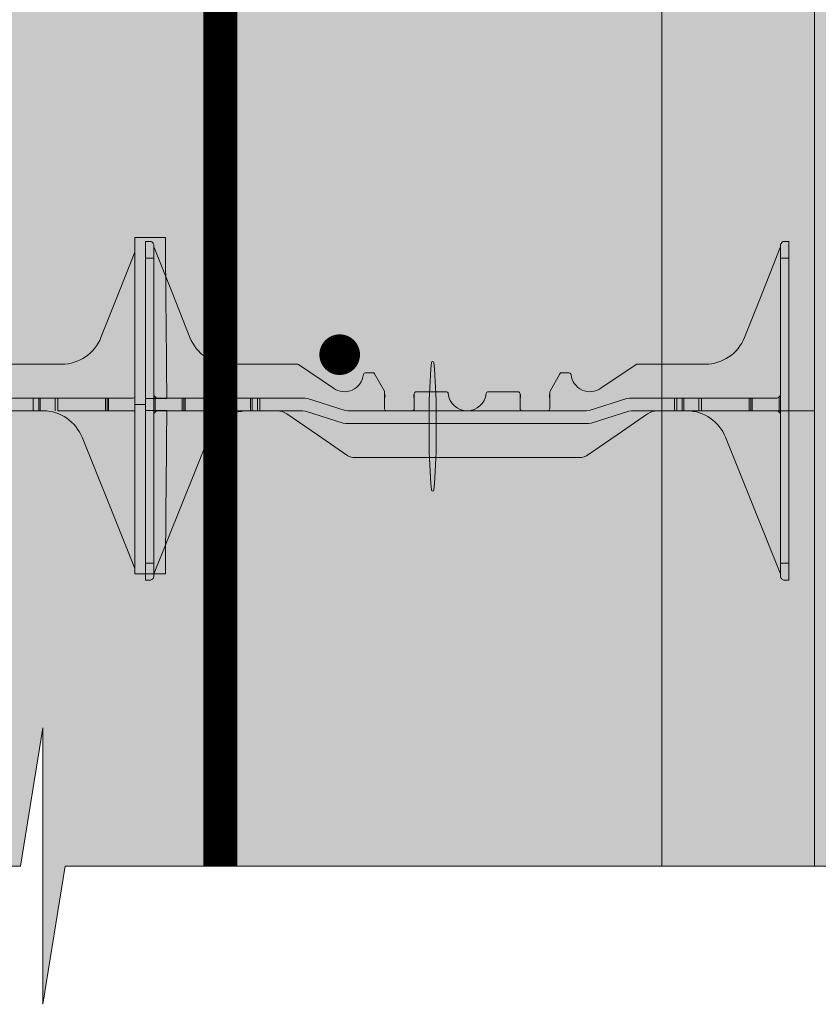
# Model space of a CAD drawing. Extents: x 4 to 103, y 4 to 108.
# Drawn here: x 22 to 33, y 9 to 24 of the extents above; entities that cross this region are included whole.
import ezdxf

# ---------------------------------------------------------------- set-up
doc = ezdxf.new("R2010")
doc.units = 0
doc.header["$MEASUREMENT"] = 0
doc.layers.add('PV-18A1', color=7, linetype='Continuous', lineweight=0)
doc.layers.add('PV-18D2', color=7, linetype='Continuous', lineweight=0)

# ---------------------------------------------------------------- blocks, each defined once
blk = doc.blocks.new('FTB 6 - Side View')
at = {"layer": 'PV-18D2', "extrusion": (0, 1, 0)}
for p, q in [((0, 4.999990000000004), (0, 4.749990500000003)), ((0, 4.999989999999976), (0.06249987500007137, 4.999989999999976)), ((9.499981004318158, 4.999989999999976), (9.437481129318087, 4.999989999999976)), ((9.499981004318158, 4.749990500000003), (9.499981004318158, 4.999990000000004)), ((0.1249997500001427, 4.937490125000018), (0.1249997500001427, 4.749990500000003)), ((0.1294358565820062, 4.909998605170351), (0.3927261043090482, 4.246049972443068)), ((9.107254900009366, 4.246049972442997), (9.370545147736436, 4.909998605170351)), ((9.374981254318186, 4.749990500000003), (9.374981254318186, 4.937490125000018)), ((0, 4.749990500000003), (0, 0.2499995000000084)), ((0, 4.749990500000003), (0.1249997500001427, 4.749990500000003)), ((0.1249997500001427, 4.749990500000003), (0.1249997500001427, 0.2499995000000084)), ((9.374981254318186, 0.2499994999999942), (9.374981254318186, 4.749990500000003)), ((9.499981004318158, 4.749990500000003), (9.374981254318186, 4.749990500000003)), ((9.499981004318158, 0.2499994999999942), (9.499981004318158, 4.749990500000003)), ((0.3927261043089061, 4.246049972443011), (0.6560159714278768, 3.582101339715656)), ((8.843965032890338, 3.582101339715614), (9.107254900009309, 4.246049972443011)), ((1.237000822167204, 3.187493624997245), (2.240510243371659, 3.187493624997245)), ((2.240510243371659, 3.187493624997245), (2.249579841432535, 3.186137054054925)), ((2.249579841432535, 3.186137054054917), (2.257855754222021, 3.182186513176958)), ((2.257855754222021, 3.182186513176966), (2.25785757088147, 3.18218643088727)), ((2.25785757088147, 3.182186430887263), (2.775377316719727, 2.832669188399251)), ((3.217353804782306, 3.034571438721223), (3.22739687683773, 3.054476417896936)), ((3.227396876837702, 3.054476417896943), (3.24820058802328, 3.062493717517803)), ((3.24820058802328, 3.062493717517761), (3.35675328430284, 3.062493717517761)), ((3.35675328430284, 3.062493717517761), (3.372474212575952, 3.05821172551444)), ((3.372474212575924, 3.058211725514418), (3.383850948807009, 3.046548473817715)), ((6.11613005551132, 3.046548473817843), (6.127506791742235, 3.058211725514397)), ((6.127506791742235, 3.058211725514404), (6.143227720015318, 3.062493717517718)), ((6.143227720015318, 3.062493717517718), (6.251780416294935, 3.062493717517718)), ((6.251780416294935, 3.062493717517668), (6.272584127480172, 3.054476417896929)), ((6.272584127480172, 3.054476417896915), (6.282627199535568, 3.034571438721201)), ((6.724603687598432, 2.832669188399215), (7.242123433436689, 3.182186430887249)), ((7.242123433436689, 3.182186430887249), (7.242125250096137, 3.182186513176944)), ((7.242125250096137, 3.182186513176958), (7.250401162885566, 3.186137054054896)), ((7.250401162885566, 3.186137054054917), (7.259470760946499, 3.187493624997245)), ((7.259470760946499, 3.187493624997245), (8.262980182150955, 3.187493624997245)), ((3.383850948807094, 3.046548473817793), (3.52734165840215, 2.788266567985026)), ((5.972639345916264, 2.788266567984913), (6.116130055511348, 3.046548473817793)), ((3.527341658402008, 2.788266567984962), (3.530251655918875, 2.780987726933652)), ((3.53025165591896, 2.780987726933695), (3.531242937486468, 2.773211658288929)), ((3.531242937486354, 2.773211658288915), (3.531242937486354, 2.531244934772779)), ((3.999991999984616, 2.781244437498877), (4.439057547753976, 2.781244437498877)), ((5.060923452209067, 2.78124443749887), (5.499988999978427, 2.78124443749887)), ((5.968738066831889, 2.773211658288886), (5.969729348399369, 2.780987726933674)), ((5.968738066831804, 2.531244934772779), (5.968738066831804, 2.773211658288893)), ((5.969729348399341, 2.780987726933695), (5.97263934591615, 2.788266567984962)), ((0.1433055663366076, 2.481689237208258), (0.1433055663366076, 2.705800387791733)), ((0.5441921793283768, 2.687494624999992), (0.1874996250000152, 2.687494624999992)), ((0.5441921793284905, 2.499994999999998), (0.5441921793284905, 2.687494624999992)), ((0.5644690228339471, 2.687494624999992), (0.5441921793284905, 2.687494624999992)), ((0.5644690228337481, 2.499994999999998), (0.5644690228337481, 2.687494624999992)), ((0.5883872877880378, 2.687494624999992), (0.5644690228337481, 2.687494624999992)), ((1.293021547476428, 2.687494624999253), (0.58838728778818, 2.687494624999253)), ((0.58838728778818, 2.499994999999998), (0.58838728778818, 2.687494624999992)), ((1.330849116420637, 2.687494624999239), (1.293021547476485, 2.687494624999239)), ((1.293021547476428, 2.687494624999239), (1.293021547476428, 2.499994999999942)), ((1.553389576849895, 2.687494624999239), (1.330849116420723, 2.687494624999239)), ((1.330849116420723, 2.499994999999224), (1.330849116420723, 2.687494624999239)), ((1.553389576849838, 2.499994999999224), (1.553389576849838, 2.687494624999239)), ((1.575486146829888, 2.687494624999239), (1.553389576849867, 2.687494624999239)), ((1.57548614682986, 2.499994999999224), (1.57548614682986, 2.687494624999239)), ((1.656292717499639, 2.687494624999239), (1.575486146829888, 2.687494624999239)), ((1.656292717499639, 2.499994999999224), (1.656292717499639, 2.687494624999239)), ((1.687542654999447, 2.687494624999239), (1.656292717499781, 2.687494624999239)), ((2.355727257030992, 2.687494624999253), (1.68754265499939, 2.687494624999253)), ((1.68754265499939, 2.499994999999224), (1.68754265499939, 2.687494624999239)), ((2.393368717181033, 2.681692471249271), (2.35572725703102, 2.687494624999282)), ((2.950370634668559, 2.50579715374996), (2.393368717181005, 2.681692471249185)), ((3.96874206248458, 2.531244934772779), (3.96874206248458, 2.74999449999887)), ((5.531238937478463, 2.749994499998849), (5.531238937478463, 2.531244934772779)), ((7.106612287137153, 2.681692471249185), (6.549610369649599, 2.50579715374996)), ((7.144253747287166, 2.687494624999268), (7.106612287137125, 2.681692471249256)), ((7.812438349318768, 2.687494624999239), (7.144253747287166, 2.687494624999239)), ((7.812438349318739, 2.687494624999239), (7.843688286818661, 2.687494624999239)), ((7.812438349318768, 2.499994999999224), (7.812438349318768, 2.687494624999239)), ((7.843688286818804, 2.687494624999239), (7.924494857488298, 2.687494624999239)), ((7.843688286818804, 2.499994999999224), (7.843688286818804, 2.687494624999239)), ((7.924494857488298, 2.687494624999239), (7.94659142746815, 2.687494624999239)), ((7.924494857488298, 2.499994999999224), (7.924494857488298, 2.687494624999239)), ((7.946591427468405, 2.687494624999239), (8.169131887897436, 2.687494624999239)), ((7.946591427468036, 2.499994999999224), (7.946591427468036, 2.687494624999239)), ((8.169131887896953, 2.687494624999239), (8.20906116191918, 2.687494624999239)), ((8.169131887897436, 2.499994999999224), (8.169131887897436, 2.687494624999239)), ((8.911593716529978, 2.687494624999239), (8.209061161919237, 2.687494624999239)), ((8.209061161919237, 2.499994999999927), (8.209061161919237, 2.687494624999239)), ((8.91159371653012, 2.687494624999992), (8.93551198148441, 2.687494624999992)), ((8.911593716529978, 2.687494624999992), (8.911593716529978, 2.499994999999998)), ((8.93551198148441, 2.499994999999998), (8.93551198148441, 2.687494624999992)), ((8.935511981484325, 2.687494624999992), (8.955788824989952, 2.687494624999992)), ((8.955788824989952, 2.499994999999998), (8.955788824989952, 2.687494624999992)), ((8.955788824989924, 2.687494624999992), (9.312481379318172, 2.687494624999992)), ((9.35667543798155, 2.481689237208258), (9.35667543798155, 2.705800387790958)), ((0.1874996250000152, 2.499994999999998), (0.5441921793283768, 2.499994999999998)), ((0.5441921793284905, 2.499994999999998), (0.5644690228339471, 2.499994999999998)), ((0.5644690228337481, 2.499994999999998), (0.5883872877880378, 2.499994999999998)), ((0.58838728778818, 2.49999499999997), (1.293021547476428, 2.499994999999934)), ((1.293021547476485, 2.499994999999224), (1.330849116420637, 2.499994999999224)), ((1.330849116420723, 2.499994999999224), (1.553389576849895, 2.499994999999224)), ((1.553389576849867, 2.499994999999224), (1.575486146829888, 2.499994999999224)), ((1.575486146829888, 2.499994999999224), (1.656292717499639, 2.499994999999224)), ((1.656292717499781, 2.499994999999224), (1.687542654999447, 2.499994999999224)), ((1.68754265499939, 2.499994999999906), (2.324477312986289, 2.499994999999871)), ((2.018229473990118, 2.488744490735904), (1.94407644732172, 2.499994999999892)), ((2.085708411677274, 2.456005549222922), (2.018229473990147, 2.488744490735918)), ((2.324477312986289, 2.49999500000002), (2.362118660302116, 2.494192846305602)), ((2.362118660302087, 2.494192846305573), (2.91912074389154, 2.318297539206618)), ((2.988012057630101, 2.49999500000002), (2.950370634668587, 2.505797153749995)), ((6.511968946688057, 2.499994999999998), (2.988012057630101, 2.499995000000006)), ((6.549610369649599, 2.50579715374996), (6.511968946688057, 2.499994999999977)), ((6.580860260426618, 2.318297539206618), (7.137862344016071, 2.494192846305573)), ((7.137862344016071, 2.494192846305587), (7.175503691331812, 2.499994999999998)), ((7.175503691331812, 2.499994999999871), (7.812438349318768, 2.499994999999906)), ((7.414272592640884, 2.456005549222901), (7.48175153032804, 2.488744490735897)), ((7.48175153032804, 2.48874449073589), (7.555904556996438, 2.499994999999878)), ((7.843688286818661, 2.499994999999224), (7.812438349318739, 2.499994999999224)), ((7.924494857488298, 2.499994999999224), (7.843688286818804, 2.499994999999224)), ((7.94659142746815, 2.499994999999224), (7.924494857488298, 2.499994999999224)), ((8.169131887897436, 2.499994999999224), (7.946591427468405, 2.499994999999224)), ((8.20906116191918, 2.499994999999224), (8.169131887896953, 2.499994999999224)), ((8.209061161919237, 2.499994999999934), (8.911593716529978, 2.49999499999997)), ((8.93551198148441, 2.499994999999998), (8.91159371653012, 2.499994999999998)), ((8.955788824989952, 2.499994999999998), (8.935511981484325, 2.499994999999998)), ((9.312481379318172, 2.499994999999998), (8.955788824989924, 2.499994999999998)), ((2.537719426664182, 2.145248426031323), (2.085708411677246, 2.456005549222851)), ((6.962261577653692, 2.145248426031308), (7.414272592640856, 2.456005549222965)), ((2.91912074389154, 2.318297539206633), (2.956762120130378, 2.312495375000758)), ((2.95676212013035, 2.312495375000736), (6.543218884187809, 2.312495375000729)), ((6.543218884187809, 2.312495375000729), (6.580860260426618, 2.318297539206611)), ((0.5328282059934395, 1.106842550095529), (0.9360976706270776, 2.108512502456847)), ((2.989730589567444, 1.834490937312566), (2.537719426664211, 2.145248426031351)), ((6.510250414750715, 1.834490937312566), (6.962261577653777, 2.145248426031216)), ((8.967152798324747, 1.106842550095593), (8.563883333691138, 2.108512502456854)), ((3.023469946016633, 1.818121635458596), (2.989730589567444, 1.834490937312552)), ((3.060546471557188, 1.812496375002645), (3.023469946016661, 1.81812163545861)), ((6.439434532760913, 1.812496375002645), (3.060546471557188, 1.812496375002652)), ((6.439434532760913, 1.812496375002645), (6.47651105830127, 1.818121635458574)), ((6.476511058301242, 1.818121635458596), (6.510250414750686, 1.834490937312658)), ((0.1295582841900398, 0.1051727817895625), (0.5328282059934111, 1.106842550095543)), ((9.37042272012809, 0.1051727817895269), (8.967152798324662, 1.106842550095557)), ((0, 0.2499995000000084), (0, -7.105427357601002e-15)), ((0, 0.2499995000000084), (0.1249997500001427, 0.2499995000000084)), ((0.1249997500001427, 0.2499995000000084), (0.1249997500001427, 0.06249987499999321)), ((9.499981004318158, 0.2499994999999942), (9.374981254318186, 0.2499994999999942)), ((9.374981254318186, 0.0624998749999861), (9.374981254318186, 0.2499994999999942)), ((9.499981004318158, -7.105427357601002e-15), (9.499981004318158, 0.2499994999999942)), ((0, 0), (0.06249987500007137, 0)), ((0.1249997500001427, 0.09384981230962097), (0.1295582841901251, 0.1051727817895269)), ((9.374981254318214, 0.09384981230960676), (9.370422720128204, 0.1051727817895767)), ((9.499981004318158, 0), (9.437481129318087, 0))]:
    blk.add_line(p, q, dxfattribs=at)
at = {"layer": 'PV-18D2'}
for centre, radius, start, end in [((0.1879993484097895, 4.933221472110269), 0.06299987399718897, 180, 201.6303908194536), ((9.311981655908369, 4.933221472110269), 0.06299987399718897, 338.3696091806425, 0), ((1.237000833075399, 3.81249237499474), 0.6249987499975004, 201.6309283114714, 269.9999990000084), ((8.262980171242475, 3.81249237499474), 0.6249987499975004, 270.0000010000177, 338.3690716885362), ((2.937494124988689, 3.062493560665466), 0.2812491515864801, 234.8010740889231, 354.3023489598023), ((6.56248687932947, 3.062493560665452), 0.2812491515864801, 185.6976510401933, 305.198925911067), ((3.999991999984616, 2.74999449999887), 0.03124993749999973, 90, 180), ((4.439057547753976, 2.74999449999887), 0.03124993749999999, 5.739170477292248, 90), ((5.060923452209067, 2.749994499998849), 0.03124993749999999, 90, 174.2608295227209), ((5.499988999978427, 2.749994499998849), 0.03124993750000006, 0, 90), ((0.1874996250000436, 2.749994499999993), 0.062499875, 180, 225.0000212641291), ((0.1874996250000436, 2.749994499999993), 0.06249987500000008, 225.0000347093262, 270), ((3.453118093736634, 2.718744559772041), 0.08414302068966316, 338.1986094692746, 21.80139053072613), ((4.046866906226455, 2.718744559772041), 0.08414302068966317, 158.1986094693177, 201.8013905453448), ((4.749990499981436, 2.781244437498877), 0.2812494374988755, 185.7391704772911, 270), ((4.749990499981436, 2.781244437498877), 0.2812494374988755, 270, 354.2608295227078), ((5.453114093736588, 2.718744559772055), 0.08414302068966316, 338.1986094546337, 21.80139053067352), ((6.046862910581524, 2.718744559772041), 0.08414302068966316, 158.1986094692746, 201.8013905307261), ((9.312481379318115, 2.749994499999239), 0.06249987500000002, 270, 314.9999652906648), ((9.312481379318115, 2.749994499999239), 0.062499875, 314.999978735862, 359.9999999999992), ((0.1874996250000436, 2.437495124999991), 0.062499875, 134.9999787358709, 180), ((0.1874996250000436, 2.437495124999991), 0.06249987500000009, 90, 134.9999652906738), ((1.515873054491578, 1.875097345106624), 0.6249977051287884, 91.02521103000247, 158.0704893205448), ((3.562492874986219, 2.531244937499864), 0.03124993749987566, 180.0000050000172, 270), ((3.937492124984885, 2.531244937499864), 0.03124993749987566, 270, 359.9999949999832), ((5.562488874978214, 2.531244937499864), 0.03124993749987566, 180.0000050000172, 270), ((5.937488129331939, 2.531244937499864), 0.03124993749987566, 270, 359.9999949999828), ((7.984107949826409, 1.875097345106603), 0.6249977051287884, 21.92951067944966, 88.9747889699731), ((9.312481379318115, 2.437495124999991), 0.062499875, 45.00003470932595, 90), ((9.312481379318115, 2.437495124999991), 0.06249987500000011, 0, 45.00002126412907)]:
    blk.add_arc(centre, radius, start, end, dxfattribs=at)
for points, knots in [([(0.1249997500001427, 4.937490125000004), (0.1249997500001427, 4.958110220418824), (0.1156508818779116, 4.974053052886767), (0.0915583908686699, 4.995089460841179), (0.07644160410103495, 4.999989999999976), (0.06249987500007137, 4.999989999999976)], [0.4017406506750604, 0.4017406506750604, 0.4017406506750604, 0.4017406506750604, 0.4952647997038802, 0.4952647997038802, 0.5887889487326999, 0.5887889487326999, 0.5887889487326999, 0.5887889487326999]), ([(9.437481129318087, 4.999989999999976), (9.423539400217294, 4.999989999999976), (9.408422613449488, 4.995089460841136), (9.384330122440247, 4.974053052886767), (9.374981254318186, 4.958110220418796), (9.374981254318186, 4.937490125000004)], [0, 0, 0, 0, 0.09352414902881973, 0.09352414902881973, 0.1870482980576395, 0.1870482980576395, 0.1870482980576395, 0.1870482980576395]), ([(0.06249987500007137, 1.4210854715202e-14), (0.07644160410103495, 0), (0.0915583908686699, 0.004900539158839479), (0.1156508818779116, 0.02593694711323735), (0.1249997500001427, 0.04187977958117273), (0.1249997500001427, 0.06249987500000032)], [0, 0, 0, 0, 0.09352414902881986, 0.09352414902881986, 0.1870482980576397, 0.1870482980576397, 0.1870482980576397, 0.1870482980576397]), ([(9.374981254318186, 0.06249987500000032), (9.374981254318186, 0.04187977958115852), (9.384330122440247, 0.02593694711321604), (9.408422613449488, 0.004900539158818162), (9.423539400217294, 0), (9.437481129318087, 0)], [0.4017406506750607, 0.4017406506750607, 0.4017406506750607, 0.4017406506750607, 0.4952647997038805, 0.4952647997038805, 0.5887889487327003, 0.5887889487327003, 0.5887889487327003, 0.5887889487327003])]:
    blk.add_open_spline(points, degree=3, knots=knots, dxfattribs=at)
blk = doc.blocks.new('6F')
at = {"lineweight": 0}
blk.add_blockref('FTB 6 - Side View', (0, -2.499995000000006), dxfattribs=at)
blk = doc.blocks.new('1231231')
at = {"lineweight": 0}
blk.add_hatch(color=140, dxfattribs=at).paths.add_polyline_path([(-0.05263769946009234, 0.2967266921847553, 0.02446349101478217), (-0.08518114072310823, 1.037372906009224, 0.9112282725183297), (-0.1220720094789556, 1.037372906009232, 0.02446349101478228), (-0.1546154507419715, 0.2967266921847553), (-0.1546154507419715, -0.1032733078152575, 0.02446349101478217), (-0.1220720094789556, -0.8439195216397266, 0.9112282725183297), (-0.08518114072310823, -0.8439195216397337, 0.02446349101478261), (-0.05263769946009234, -0.1032733078152575)])
blk.add_lwpolyline([(-0.05263769946009234, 0.2967266921847553, 0.02446349101478217), (-0.08518114072310823, 1.037372906009224, 0.9112282725183307), (-0.1220720094789556, 1.037372906009232, 0.02446349101478228), (-0.1546154507419715, 0.2967266921847553), (-0.1546154507419715, -0.1032733078152575, 0.02446349101478217), (-0.1220720094789556, -0.8439195216397266, 0.911228272518331), (-0.08518114072310823, -0.8439195216397337, 0.02446349101478261), (-0.05263769946009234, -0.1032733078152575)], format="xyb", close=True, dxfattribs=at)
blk = doc.blocks.new('6 tie')
at = {"lineweight": 0}
blk.add_hatch(color=140, dxfattribs=at).paths.add_polyline_path([(8.563879329327847, -0.3914824975431657, 0.1092858612241781), (8.39473666937215, -0.1537258205578382, 0.1857805106430255), (7.995286625151493, 0), (7.536857613371467, 0, 0.1517198960531765), (7.395225669296906, -0.04398944583317643), (6.491203484215475, -0.6655040626874325, -0.151718754585072), (6.420387604407324, -0.6874986249972608), (3.060546471557018, -0.6874986249972608, -0.151720769826625), (2.989730589567444, -0.6655040626874325), (2.08570841167716, -0.04398945077696226, 0.1517201893898956), (1.944076447321549, 0), (1.504690374803204, 2.273736754432321e-13, 0.3011813111769099), (0.9360976706270776, -0.3914824975431657), (0.1295582841898977, -2.394822218210265), (0.1249997500001427, -2.406145187690754), (0.1249997499999154, -2.437495124999941, -0.4142135623730951), (0.06249987499995768, -2.499994999999899), (0, -2.499994999999899), (0, 2.499994999999899), (0.06249987499995768, 2.499995000000126, -0.3925004315366931), (0.1249997499999154, 2.433040128689299, 0.0939200092392706), (0.129435856581722, 2.410003605170459), (0.6560159722475873, 1.082106340040582, 0.3074924535524162), (1.237000833075399, 0.6874986249972608), (2.240510243371546, 0.6874986249972608, -0.1496569316355491), (2.25785757088147, 0.6821914308873147), (2.775377316719641, 0.3326741883993236, 0.5744523195903543), (3.21735380374912, 0.5345764283651988, -0.3853783933432939), (3.24820058802311, 0.562498717517883), (3.35675328430284, 0.562498717517883, -0.2723610718790522), (3.383850948806867, 0.546553473817994), (3.527341658401838, 0.2882715679850207, -0.1274632511006767), (3.53124293748624, 0.2732166582889022), (3.53124293748624, 0.03124993477285898, 0.4142135368128869), (3.562492874986219, 0), (3.937492124984601, 0, 0.4142135879546167), (3.96874206248458, 0.03124993477285898), (3.968742062476394, 0.2499994672898538, -0.4142138688654721), (3.999991999984559, 0.2812494374989001), (4.439057547753691, 0.2812494374989001, -0.3851703882096121), (4.470150842976636, 0.2531244937488282, 0.9045340337297737), (5.029830156986009, 0.2531244937486008, -0.3851703882133709), (5.060923452208954, 0.2812494374989001), (5.499988999978541, 0.2812494374989001, -0.4142135623730951), (5.53123893747852, 0.2499994999989212), (5.531238937478065, 0.03124993477285898, 0.4142135368128869), (5.562488874978044, 0), (5.93748412769537, 0, 0.4142135623730939), (5.968734062468229, 0.03124993477285898), (5.968734062468229, 0.2732166582889022, -0.1274542674645576), (5.972635341552632, 0.2882715679850207), (6.11612605114783, 0.5465534738177666, -0.2723884057988912), (6.143223715651857, 0.562498717517883), (6.25177641193136, 0.562498717517883, -0.3853785872011399), (6.282623195172391, 0.5345764387211602, 0.5744524401780366), (6.724599666487848, 0.3326742121410007), (7.242121245732733, 0.6821915131770311, -0.1495603338078247), (7.259466756583151, 0.6874986249972608), (8.262976177787323, 0.6874986249972608, 0.307492786831235), (8.843961028526792, 1.082106339715665), (9.370541143370474, 2.410003605171369, 0.08016289734271077), (9.374977249954782, 2.437495125000169, -0.4142135623730951), (9.43747712495474, 2.499995000000126), (9.499976999954697, 2.499995000000126), (9.499976999954697, -2.499994999999899), (9.43747712495474, -2.499994999999899, -0.4142135623730951), (9.374977249954782, -2.437495124999941), (9.374977249954782, -2.406145187690527)])
for name, p in [('6F', (0, 0)), ('1231231', (4.344070816195767, -0.3249763522024134))]:
    blk.add_blockref(name, p, dxfattribs=at)
blk = doc.blocks.new('xt solid')
at = {"lineweight": 0}
h = blk.add_hatch(color=30, dxfattribs=at)
h.paths.add_polyline_path([(6.696564308368579, 3.030536062495685), (6.459829637393341, 2.433553597440095), (6.196539969410196, 1.769605466881558, -0.3074926855550202), (5.615554919534816, 1.374997249994294), (5.165770233955755, 1.374997249994294), (4.599017487352057, 1.374997249994294), (4.599017487352512, 0.6874986249970334), (5.347865366903306, 0.6874986249970334, -0.3011813111744602), (5.91645807107534, 0.2960161274538677), (6.319727535708807, -0.7056538249073583), (6.696564307585049, -1.641667104267526), (6.696564307584822, 0.7812484375199347)])
edge = h.paths.add_edge_path()
edge.add_spline(control_points=[(7.167764299584633, 0.8712484321279135), (7.160866321010644, 1.661678489617088), (7.153968342381631, 2.452108547106263), (7.147070363752619, 3.242538604595438)], knot_values=[0, 0, 0, 0, 1, 1, 1, 1], degree=3, periodic=0)
edge.add_line((7.147070363752619, 3.242538604595438), (6.696564308368352, 3.242538604588844))
edge.add_line((6.696564308368352, 3.242538604588844), (6.696564308368352, 0.7812484374969699))
edge.add_line((6.696564308368352, 0.7812484374969699), (6.85255574181565, 0.7812484374969699))
edge.add_line((6.85255574181565, 0.7812484374969699), (6.852555741821561, 0.8712484321483771))
edge.add_line((6.852555741821561, 0.8712484321483771), (7.167764299584633, 0.8712484321279135))
edge = h.paths.add_edge_path()
edge.add_line((4.599017487352057, 0.6874986249970334), (4.599017487352057, 1.374997249994294))
edge.add_line((4.599017487352057, 1.374997249994294), (4.112022498402894, 1.374997249994294))
edge.add_arc((4.112022498402666, 1.343998074389901), 0.03099917560418097, 89.99999999957976, 124.0245093220858)
edge.add_line((4.094676987552475, 1.369690138174064), (3.57715540830759, 1.020172837138034))
edge.add_arc((3.415038616785523, 1.249997185662096), 0.2812491515861225, 185.697651040133, 305.19892591118787, ccw=False)
edge.add_arc((3.104332169419877, 1.218997424215559), 0.03099991829934495, 5.697651040127628, 90.00002895990413)
edge.add_line((3.104332153751102, 1.249997342514916), (2.995779457471599, 1.249997342514916))
edge.add_arc((2.995779457471372, 1.218999565471904), 0.03099777704294088, 89.99999999957974, 150.9481826569033)
edge.add_line((2.968681792967573, 1.2340520988148), (2.825191083372374, 0.9757701929820541))
edge.add_arc((2.852290763507199, 0.9607147351875938), 0.03100095922405623, 150.9452667460217, 179.9989870080626)
edge.add_line((2.821289804287971, 0.9607152832859356), (2.821289804287971, 0.7187485597698924))
edge.add_arc((2.790039869515113, 0.7187485597698924), 0.03124993477285904, -90.00000500008912, 0, ccw=False)
edge.add_line((2.790039866787993, 0.6874986249970334), (2.415040616797796, 0.6874986249970334))
edge.add_arc((2.415040616797796, 0.7187485624970122), 0.03124993749997884, 180, 270, ccw=False)
edge.add_line((2.383790679297817, 0.7187485624970122), (2.383790679306003, 0.9374980922868872))
edge.add_arc((2.352540709098321, 0.9374980922882514), 0.03124997020780429, 359.9999999974987, 449.9999400461064)
edge.add_line((2.352540741798066, 0.9687480624959335), (1.913475194028706, 0.9687480624959335))
edge.add_arc((1.913475194028706, 0.9374981249959546), 0.03124993750014862, 90.00000000000001, 174.2608295229173)
edge.add_arc((1.602542241801075, 0.968748062496843), 0.2812494374989864, 185.7391704774885, 354.26082952251153, ccw=False)
edge.add_arc((1.291609289573216, 0.9374981249957273), 0.03124993750038678, 5.739170477455817, 89.99999999958312)
edge.add_line((1.291609289573444, 0.9687480624959335), (0.8525437418043111, 0.9687480624959335))
edge.add_arc((0.8525437418043111, 0.9374981249959546), 0.03124993749997884, 90, 180)
edge.add_line((0.8212938043043323, 0.9374981249959546), (0.8212938043043323, 0.7187485597698924))
edge.add_arc((0.7900438695314733, 0.7187485597698924), 0.03124993477285904, -90.00000500008912, 0, ccw=False)
edge.add_line((0.7900438668043535, 0.6874986249970334), (0.4150446167977861, 0.6874986249970334))
edge.add_arc((0.4150446167977861, 0.7187485624970122), 0.0312499374999789, 180.0000050000886, 270, ccw=False)
edge.add_line((0.3837946792978073, 0.7187485597698924), (0.3837946792982621, 0.9374981249959546))
edge.add_arc((0.3525447417982832, 0.9374981249959546), 0.03124993749997884, 0, 90)
edge.add_line((0.3525447417982832, 0.9687480624959335), (-0.08652080597130407, 0.9687480624959335))
edge.add_arc((-0.08652080597130407, 0.9374981249959546), 0.03124993750014862, 90.00000000000001, 174.2608295229173)
edge.add_arc((-0.3974537581989352, 0.968748062496843), 0.2812494374989864, 185.7391704774885, 354.26082952251153, ccw=False)
edge.add_arc((-0.7083867104267938, 0.9374981249957273), 0.03124993750038678, 5.739170477455817, 89.99999999958312)
edge.add_line((-0.7083867104265664, 0.9687480624959335), (-1.147452258195699, 0.9687480624959335))
edge.add_arc((-1.147452258195699, 0.9374981249877692), 0.03124993750817285, 90, 180.0000599560407)
edge.add_line((-1.178702195703863, 0.9374980922868872), (-1.178702195695678, 0.7187485597698924))
edge.add_arc((-1.2099521304674, 0.7187485597687555), 0.03124993477172218, -90.00000500217351, 2.084391326206969e-09, ccw=False)
edge.add_line((-1.209952133195657, 0.6874986249970334), (-1.584951383194038, 0.6874986249970334))
edge.add_arc((-1.584951383194038, 0.7187485624970122), 0.0312499374999789, 180.0000050000886, 270, ccw=False)
edge.add_line((-1.616201320694017, 0.7187485597698924), (-1.616201320694017, 0.9607152832859356))
edge.add_arc((-1.647200164819196, 0.9607152832859356), 0.03099884412518095, 0, 29.05574624617607)
edge.add_line((-1.62010259977842, 0.9757701929820541), (-1.763593309373391, 1.234052098815027))
edge.add_arc((-1.790692551560142, 1.218996884326316), 0.03100045822878684, 29.05473325402475, 89.99708408950382)
edge.add_line((-1.790690973877417, 1.249997342514916), (-1.899243670157148, 1.249997342514916))
edge.add_arc((-1.899243670157148, 1.218997406906055), 0.03099993560890077, 90.00000000000001, 174.3023200006197)
edge.add_arc((-2.209950170516095, 1.249997226896085), 0.2812491928201323, 234.8010851442578, 354.3023413561165, ccw=False)
edge.add_line((-2.372066941460616, 1.020172813396357), (-2.889586687298788, 1.369690055884348))
edge.add_arc((-2.906927386686903, 1.344014200020638), 0.03098305068263179, 55.96609389390181, 90.01225713415303)
edge.add_line((-2.906934014808712, 1.374997249994294), (-3.910443425104859, 1.374997249994294))
edge.add_arc((-3.910443425104859, 1.999995999991825), 0.6249987499973383, 201.6309283114874, 270, ccw=False)
edge.add_line((-4.49142828593267, 1.769604965037615), (-5.018008401598536, 3.097502230167493))
edge.add_arc((-4.959447821923277, 3.120724536311627), 0.06299696020090675, 180.1689696730079, 201.6308930145671, ccw=False)
edge.add_arc((-5.089770859669443, 3.12034020250735), 0.067326644260648, 0.1689696729699741, 85.88908457849755)
edge.add_line((-5.0849443831803, 3.18749362499716), (-5.147444258180258, 3.187493624996932))
edge.add_line((-5.147444258180258, 3.187493624996932), (-5.147444258180258, -1.812496375002866))
edge.add_line((-5.147444258180258, -1.812496375002866), (-5.0849443831803, -1.812496375002866))
edge.add_arc((-5.0849443831803, -1.749996500002908), 0.06249987499995768, 270, 360)
edge.add_line((-5.022444508180342, -1.749996500002908), (-5.022444508180115, -1.718646562693493))
edge.add_line((-5.022444508180115, -1.718646562693493), (-5.01788597399036, -1.707323593213232))
edge.add_line((-5.01788597399036, -1.707323593213232), (-4.21134658755318, 0.2960161274538677))
edge.add_arc((-3.631571203689191, 0.06260097010476784), 0.6249977051278187, 91.02521102995621, 158.0704893206224, ccw=False)
edge.add_line((-3.642753883377054, 0.6874986249972608), (-3.203367810858708, 0.6874986249970334))
edge.add_arc((-3.203367810858708, 0.4374990828519003), 0.2499995421453154, 55.49147200007218, 90, ccw=False)
edge.add_line((-3.061735846503097, 0.6435091742200711), (-2.157713668612814, 0.02199456230960095))
edge.add_arc((-2.086898140901667, 0.1249990715566582), 0.1249990715574406, 235.491504357522, 270.0001623904753)
edge.add_line((-2.08689778662324, -2.273736754432321e-13), (3.272943346227066, -2.273736754432321e-13))
edge.add_arc((3.272943206942728, 0.1250006536577075), 0.1250006536579965, 270.0000638429042, 304.508270408784)
edge.add_line((3.343759226035218, 0.02199456230960095), (4.247781411116648, 0.643509179163857))
edge.add_arc((4.389413500741284, 0.4374986563732364), 0.2499999686238244, 90.0000333576242, 124.5084956423932, ccw=False)
edge.add_line((4.389413355191209, 0.6874986249970334), (4.599017487352057, 0.6874986249970334))
h.paths.add_polyline_path([(6.696564307584822, -1.717461128449486), (7.146743809037616, -1.717461128646164), (7.167764299584633, 0.6912484418087388), (6.852555741700144, 0.6912484414453957), (6.852555741703554, 0.7812484374962878), (6.696564308368579, 0.7812484374962878)])
for p, q in [((6.696564308368579, 3.242538604588844), (7.147070363752619, 3.242538604595438)), ((4.599017487352285, 1.374997249994294), (5.165770233955755, 1.374997249994294)), ((6.85255574181565, 0.7812484374967426), (6.696564308368579, 0.7812484375153872)), ((7.167764299584633, 0.8712484321279135), (6.852555741821561, 0.8712484321483771)), ((7.167764299584633, 0.6912484418087388), (6.852555741700144, 0.6912484414453957)), ((6.696564307584822, -1.717461128449486), (7.146743809037616, -1.717461128646164))]:
    blk.add_line(p, q, dxfattribs=at)
at = {"layer": 'PV-18A1', "color": 0}
for p, q in [((6.696564308368579, 0.7812484375153872), (6.696564308368579, 3.242538604588844)), ((6.696564307584822, -1.717461128449486), (6.696564308368579, 0.7812484375153872)), ((6.85255574181565, 0.7812484374967426), (6.852555741821561, 0.8712484324223624)), ((6.852555741700144, 0.6912484414453957), (6.852555741703554, 0.7812484374962878))]:
    blk.add_line(p, q, dxfattribs=at)
for points in [[(7.167764299584633, 0.8712484321279135), (7.160866321010644, 1.661678489617088), (7.153968342381631, 2.452108547106263), (7.147070363752619, 3.242538604595438)], [(7.167764299584633, 0.6912484418087388), (7.160757469506734, -0.1116547483429713), (7.153750639539567, -0.914557938494454), (7.146743809037616, -1.717461128646164)]]:
    blk.add_open_spline(points, degree=3, dxfattribs=at)
at = {"layer": 'PV-18D2', "color": 0, "extrusion": (0, 1, 0)}
for p, q in [((-5.147444258180258, 3.18749362499716), (-5.147444258180258, 2.937494124997102)), ((-5.147444258180258, 3.18749362499716), (-5.0849443831803, 3.18749362499716)), ((-5.022444508180342, 3.124993749997202), (-5.022444508180342, 2.937494124997102)), ((-5.018008401598536, 3.097502230167493), (-4.754718153871409, 2.433553597440095)), ((-5.147444258180258, 2.937494124997102), (-5.147444258180258, -1.562496875002807)), ((-5.147444258180258, 2.937494124997102), (-5.022444508180342, 2.937494124997102)), ((-5.022444508180342, 2.937494124997102), (-5.022444508180342, -1.562496875002807)), ((6.696564308368579, 3.030536062495457), (6.459829637393341, 2.433553597440095)), ((-4.754718153871636, 2.433553597440095), (-4.49142828675258, 1.769604964712698)), ((6.459829637393113, 2.433553597440095), (6.196539770274285, 1.769604964712698)), ((-3.910443436013338, 1.374997249994294), (-2.906934014808712, 1.374997249994294)), ((-2.906934014808712, 1.374997249994294), (-2.89786441674778, 1.373640679052187)), ((-2.89786441674778, 1.37364067905196), (-2.889588503958294, 1.369690138174064)), ((-2.889588503958294, 1.369690138174064), (-2.889586687298788, 1.369690055884348)), ((-2.889586687298788, 1.369690055884348), (-2.372066941460616, 1.020172813396357)), ((4.09467517089297, 1.369690055884348), (3.577155425054798, 1.020172813396357)), ((4.094676987552475, 1.369690138174064), (4.09467517089297, 1.369690055884348)), ((4.102952900341734, 1.37364067905196), (4.094676987552475, 1.369690138174064)), ((4.112022498402894, 1.374997249994294), (4.102952900341734, 1.37364067905196)), ((4.599017487352285, 1.374997249994294), (4.112022498402894, 1.374997249994294)), ((5.615554919534816, 1.374997249994294), (5.165770233955755, 1.374997249994294)), ((-1.930090453397952, 1.222075063718421), (-1.920047381342556, 1.241980042894056)), ((-1.920047381342556, 1.241980042894056), (-1.899243670157148, 1.249997342514916)), ((-1.899243670157148, 1.249997342514916), (-1.790690973877417, 1.249997342514916)), ((-1.790690973877417, 1.249997342514916), (-1.774970045604277, 1.245715350511546)), ((-1.774970045604277, 1.245715350511546), (-1.763593309373391, 1.234052098815027)), ((-1.763593309373391, 1.234052098815027), (-1.62010259977842, 0.9757701929820541)), ((2.968681792967345, 1.234052098815027), (2.825191083372374, 0.9757701929820541)), ((2.980058529198459, 1.245715350511546), (2.968681792967573, 1.2340520988148)), ((2.995779457471599, 1.249997342514916), (2.980058529198459, 1.245715350511546)), ((3.104332153751102, 1.249997342514916), (2.995779457471599, 1.249997342514916)), ((3.12513586493651, 1.241980042894056), (3.104332153751102, 1.249997342514916)), ((3.135178936991906, 1.222075063718421), (3.12513586493651, 1.241980042894056)), ((-5.004138691843764, 0.8749982499971338), (-5.004138691843764, 0.8933040127888034)), ((-5.004138691843764, 0.6874986249970334), (-5.004138691843764, 0.8749982499971338)), ((-4.603252078852165, 0.8749982499971338), (-4.959944633180385, 0.8749982499971338)), ((-4.603252078852165, 0.6874986249970334), (-4.603252078852165, 0.8749982499971338)), ((-4.582975235346566, 0.8749982499971338), (-4.603252078852165, 0.8749982499971338)), ((-4.582975235346566, 0.6874986249970334), (-4.582975235346566, 0.8749982499971338)), ((-4.559056970392248, 0.8749982499971338), (-4.582975235346566, 0.8749982499971338)), ((-4.559056970392248, 0.6874986249970334), (-4.559056970392248, 0.8749982499971338)), ((-3.854422710704057, 0.8749982499964517), (-4.559056970392248, 0.8749982499964517)), ((-3.816595141759763, 0.8749982499964517), (-3.854422710704057, 0.8749982499964517)), ((-3.854422710704057, 0.8749982499964517), (-3.854422710704057, 0.6874986249970334)), ((-3.594054681330363, 0.8749982499964517), (-3.816595141759535, 0.8749982499964517)), ((-3.816595141759535, 0.6874986249963513), (-3.816595141759535, 0.8749982499964517)), ((-3.59405468133059, 0.6874986249963513), (-3.59405468133059, 0.8749982499964517)), ((-3.571958111350341, 0.8749982499964517), (-3.59405468133059, 0.8749982499964517)), ((-3.571958111350341, 0.6874986249963513), (-3.571958111350341, 0.8749982499964517)), ((-3.491151540680903, 0.8749982499964517), (-3.571958111350341, 0.8749982499964517)), ((-3.491151540680903, 0.6874986249963513), (-3.491151540680903, 0.8749982499964517)), ((-3.459901603180924, 0.8749982499964517), (-3.491151540680676, 0.8749982499964517)), ((-2.791717001149209, 0.8749982499964517), (-3.459901603180924, 0.8749982499964517)), ((-3.459901603180924, 0.6874986249963513), (-3.459901603180924, 0.8749982499964517)), ((-2.754075540999338, 0.8691960962464691), (-2.791717001149209, 0.8749982499964517)), ((-1.62010259977842, 0.9757701929820541), (-1.617192602261639, 0.9684913519308793)), ((-1.617192602261412, 0.9684913519308793), (-1.616201320694017, 0.9607152832859356)), ((-1.616201320694017, 0.9607152832859356), (-1.616201320694017, 0.7187485597698924)), ((-1.178702195695678, 0.7187485597698924), (-1.178702195695678, 0.9374981249959546)), ((-1.147452258195699, 0.9687480624959335), (-0.7083867104265664, 0.9687480624959335)), ((-0.08652080597130407, 0.9687480624959335), (0.3525447417982832, 0.9687480624959335)), ((0.3837946792980347, 0.9374981249959546), (0.3837946792980347, 0.7187485597698924)), ((0.8212938043043323, 0.7187485597698924), (0.8212938043043323, 0.9374981249959546)), ((0.8525437418043111, 0.9687480624959335), (1.291609289573444, 0.9687480624959335)), ((1.913475194028706, 0.9687480624959335), (2.352540741798066, 0.9687480624959335)), ((2.383790679298272, 0.9374981249959546), (2.383790679298272, 0.7187485597698924)), ((2.822281085855593, 0.9684913519308793), (2.821289804288199, 0.9607152832859356)), ((2.821289804287971, 0.9607152832859356), (2.821289804287971, 0.7187485597698924)), ((2.825191083372374, 0.9757701929820541), (2.822281085855593, 0.9684913519308793)), ((3.99680549347022, 0.8749982499964517), (3.959164148133368, 0.8691960976159407)), ((4.599017487352285, 0.8749982499964517), (3.99680549347022, 0.8749982499964517)), ((4.599017487352285, 0.8749982499964517), (5.196263024202381, 0.8749982499971338)), ((5.196263024202608, 0.8749982499971338), (5.277069594872501, 0.8749982499971338)), ((5.196263024202608, 0.6874986249970334), (5.196263024202608, 0.8749982499971338)), ((5.277069594872501, 0.8749982499971338), (5.299166164852295, 0.8749982499971338)), ((5.277069594872501, 0.6874986249970334), (5.277069594872501, 0.8749982499971338)), ((5.299166164852522, 0.8749982499971338), (5.52170662528124, 0.8749982499971338)), ((5.299166164852295, 0.6874986249970334), (5.299166164852295, 0.8749982499971338)), ((5.52170662528124, 0.6874986249970334), (5.52170662528124, 0.8749982499971338)), ((5.52170662528124, 0.8749982499971338), (5.559534194368553, 0.8749982499971338)), ((6.264168453913953, 0.8749982499964517), (5.55953419436878, 0.8749982499964517)), ((5.55953419436878, 0.6874986249970334), (5.55953419436878, 0.8749982499971338)), ((6.264168453913953, 0.8749982499971338), (6.288086718868499, 0.8749982499971338)), ((6.264168453913953, 0.8749982499971338), (6.264168453913953, 0.6874986249970334)), ((6.288086718868726, 0.8749982499971338), (6.30836356237387, 0.8749982499971338)), ((6.288086718868499, 0.6874986249970334), (6.288086718868499, 0.8749982499971338)), ((6.30836356237387, 0.8749982499971338), (6.66505611670209, 0.8749982499971338)), ((6.30836356237387, 0.6874986249970334), (6.30836356237387, 0.8749982499971338)), ((-2.197073623511869, 0.693300778747016), (-2.754075540999338, 0.8691960962462417)), ((3.680663105219764, 0.7812484374967426), (3.402162062463503, 0.6933007898599044)), ((3.959164148133368, 0.8691960976159407), (3.680663105219764, 0.7812484374967426)), ((-5.004138691843764, 0.6691928622053638), (-5.004138691843764, 0.6874986249970334)), ((-4.959944633180385, 0.6874986249970334), (-4.603252078852165, 0.6874986249970334)), ((-4.603252078852165, 0.6874986249970334), (-4.582975235346566, 0.6874986249970334)), ((-4.582975235346566, 0.6874986249970334), (-4.559056970392248, 0.6874986249970334)), ((-4.559056970392248, 0.6874986249970334), (-3.854422710704057, 0.6874986249970334)), ((-3.854422710704057, 0.6874986249963513), (-3.816595141759763, 0.6874986249963513)), ((-3.816595141759535, 0.6874986249963513), (-3.594054681330363, 0.6874986249963513)), ((-3.59405468133059, 0.6874986249963513), (-3.571958111350341, 0.6874986249963513)), ((-3.571958111350341, 0.6874986249963513), (-3.491151540680903, 0.6874986249963513)), ((-3.491151540680676, 0.6874986249963513), (-3.459901603180924, 0.6874986249963513)), ((-3.459901603180924, 0.6874986249970334), (-2.822966945194139, 0.6874986249970334)), ((-3.129214784190253, 0.6762481157329603), (-3.203367810858708, 0.6874986249970334)), ((-3.061735846503097, 0.6435091742200711), (-3.129214784190253, 0.6762481157329603)), ((-2.609724831516132, 0.3327520510283648), (-3.061735846503097, 0.6435091742200711)), ((-2.822966945194139, 0.6874986249970334), (-2.785325597878227, 0.6816964713027573)), ((-2.785325597878227, 0.6816964713027573), (-2.228323514288832, 0.5058011642038309)), ((-2.159432200550327, 0.6874986249970334), (-2.197073623511869, 0.693300778747016)), ((3.364520688507582, 0.6874986249970334), (-2.159432200550327, 0.6874986249970334)), ((3.402162062463503, 0.6933007898599044), (3.364520688507582, 0.6874986249970334)), ((3.433412083975782, 0.5058011537478251), (3.990414001463478, 0.6816964712470508)), ((4.247781411116648, 0.643509179163857), (3.795770388938308, 0.3327520510285922)), ((3.990414001463478, 0.6816964712470508), (4.028055430969971, 0.6874986249970334)), ((4.028055430969971, 0.6874986249970334), (5.347865366903306, 0.6874986249970334)), ((4.315260347862932, 0.6762481176742767), (4.247781411116648, 0.643509179163857)), ((4.389413355191209, 0.6874986249970334), (4.315260347862932, 0.6762481176742767)), ((5.55953419436878, 0.6874986249970334), (6.264168453913953, 0.6874986249970334)), ((6.288086718868499, 0.6874986249970334), (6.264168453913953, 0.6874986249970334)), ((6.30836356237387, 0.6874986249970334), (6.288086718868726, 0.6874986249970334)), ((6.66505611670209, 0.6874986249970334), (6.30836356237387, 0.6874986249970334)), ((-2.228323514288832, 0.5058011642038309), (-2.190682138050079, 0.4999989999978425)), ((-2.190682138050079, 0.4999989999978425), (3.395770626007561, 0.4999989999978425)), ((3.395770626007561, 0.4999989999978425), (3.433412083975782, 0.5058011537478251)), ((-4.614616052186875, -0.7056538249073583), (-4.21134658755318, 0.2960161274538677)), ((-2.157713668612814, 0.02199456230960095), (-2.609724831515905, 0.3327520510285922)), ((3.795770388938536, 0.3327520510283648), (3.343759226035218, 0.02199456230960095)), ((5.91645807107534, 0.2960161274538677), (6.319727535708807, -0.7056538249073583)), ((-2.123974312163682, 0.00562526045564482), (-2.157713668612814, 0.02199456230960095)), ((-2.08689778662324, -2.273736754432321e-13), (-2.123974312163682, 0.00562526045564482)), ((3.310019872711109, 0.005625261426303041), (3.272943346227066, -2.273736754432321e-13)), ((3.343759226035218, 0.02199456230960095), (3.310019872711109, 0.005625261426303041)), ((3.272943346227066, -2.273736754432321e-13), (-2.08689778662324, -2.273736754432321e-13)), ((-5.01788597399036, -1.707323593213232), (-4.614616052186875, -0.7056538249073583)), ((6.319727535708807, -0.7056538249073583), (6.696564307584822, -1.641667104267299)), ((-5.147444258180258, -1.562496875002807), (-5.147444258180258, -1.812496375002866)), ((-5.147444258180258, -1.562496875002807), (-5.022444508180342, -1.562496875002807)), ((-5.022444508180342, -1.562496875002807), (-5.022444508180342, -1.749996500002908)), ((-5.022444508180342, -1.718646562693266), (-5.01788597399036, -1.707323593213232)), ((-5.147444258180258, -1.812496375002866), (-5.0849443831803, -1.812496375002866))]:
    blk.add_line(p, q, dxfattribs=at)
at = {"layer": 'PV-18D2', "color": 0}
for centre, radius, start, end in [((-4.959444909770582, 3.120725097107425), 0.06299987399718897, 180, 201.6303908194159), ((-3.910443425104859, 1.999995999991825), 0.6249987499975004, 201.6309283114787, 269.999998999992), ((5.615554908626564, 1.999995999991825), 0.6249987499975004, 270.0000009999949, 338.3690716885335), ((-2.209950133191569, 1.249997185662551), 0.2812491515864801, 234.80107408891, 354.3023489597959), ((3.41503861678575, 1.249997185662551), 0.2812491515864801, 185.6976510401898, 305.19892591109), ((-4.959944633180385, 0.9374981249970915), 0.062499875, 180, 225.0000212641656), ((-4.959944633180385, 0.9374981249970915), 0.06249987500000008, 225.0000347093694, 270), ((-1.694326164443737, 0.9062481847690833), 0.08414302068966316, 338.1986094693004, 21.80139053069953), ((-1.100577351954144, 0.9062481847690833), 0.08414302068966314, 158.1986094692424, 201.8013905453911), ((-1.147452258195699, 0.9374981249959546), 0.03124993749999973, 90, 180), ((-0.7083867104265664, 0.9374981249959546), 0.03124993749999999, 5.739170477248744, 90), ((-0.3974537581989352, 0.9687480624959335), 0.2812494374988755, 185.7391704772876, 270), ((-0.3974537581989352, 0.9687480624959335), 0.2812494374988755, 270, 354.2608295227124), ((-0.08652080597130407, 0.9374981249959546), 0.03124993749999999, 90, 174.2608295227383), ((0.3525447417982832, 0.9374981249959546), 0.03124993750000006, 0, 90), ((0.305669835556273, 0.9062481847690833), 0.08414302068966316, 338.198609454592, 21.80139053072856), ((0.8994186480458666, 0.9062481847690833), 0.08414302068966316, 158.1986094692424, 201.8013905454322), ((0.8525437418043111, 0.9374981249959546), 0.03124993749999973, 90, 180), ((1.291609289573444, 0.9374981249959546), 0.03124993749999999, 5.739170477261706, 90), ((1.602542241801075, 0.9687480624959335), 0.2812494374988755, 185.7391704773006, 270), ((1.602542241801075, 0.9687480624959335), 0.2812494374988755, 270, 354.2608295227124), ((1.913475194028706, 0.9374981249959546), 0.03124993749999999, 90, 174.2608295227383), ((2.352540741798066, 0.9374981249959546), 0.03124993750000006, 0, 90), ((2.305665835556283, 0.9062481847690833), 0.08414302068966316, 338.1986094546331, 21.8013905307455), ((2.899414648045877, 0.9062481847690833), 0.08414302068966316, 158.1986094842436, 201.8013905157564), ((6.66505611670209, 0.9374981249964094), 0.062499875, 270, 300.2737544977314), ((-4.959944633180385, 0.6249987499970757), 0.062499875, 134.9999787358436, 180), ((-4.959944633180385, 0.6249987499970757), 0.06249987500000009, 90, 134.9999652906306), ((-3.631571203688736, 0.06260097010385834), 0.6249977051287884, 91.02521102999103, 158.0704893205462), ((-1.584951383194038, 0.7187485624970122), 0.03124993749987566, 180.0000049999875, 270), ((-1.209952133195657, 0.7187485624970122), 0.03124993749987566, 270, 359.9999950000125), ((0.4150446167977861, 0.7187485624970122), 0.03124993749987566, 180.0000049999875, 270), ((0.7900438668043535, 0.7187485624970122), 0.03124993749987566, 270, 359.9999950000125), ((2.415040616797796, 0.7187485624970122), 0.03124993749987566, 180.0000049999875, 270), ((2.790039866787993, 0.7187485624970122), 0.03124993749987566, 270, 359.9999950000125), ((5.336682687210441, 0.06260097010363097), 0.6249977051287884, 21.92951067944173, 88.97478896998292), ((6.66505611670209, 0.6249987499970757), 0.062499875, 59.72624633410171, 90)]:
    blk.add_arc(centre, radius, start, end, dxfattribs=at)
for points, knots in [([(-5.022444508180342, 3.124993749997202), (-5.022444508180342, 3.145613845415937), (-5.031793376302403, 3.161556677883937), (-5.055885867311872, 3.182593085838334), (-5.071002654079393, 3.18749362499716), (-5.0849443831803, 3.18749362499716)], [0.4017406506750604, 0.4017406506750604, 0.4017406506750604, 0.4017406506750604, 0.4952647997038802, 0.4952647997038802, 0.5887889487326999, 0.5887889487326999, 0.5887889487326999, 0.5887889487326999]), ([(-5.0849443831803, -1.812496375002866), (-5.071002654079393, -1.812496375002866), (-5.055885867311872, -1.80759583584404), (-5.031793376302403, -1.786559427889642), (-5.022444508180342, -1.770616595421643), (-5.022444508180342, -1.749996500002908)], [0, 0, 0, 0, 0.09352414902881986, 0.09352414902881986, 0.1870482980576397, 0.1870482980576397, 0.1870482980576397, 0.1870482980576397])]:
    blk.add_open_spline(points, degree=3, knots=knots, dxfattribs=at)

msp = doc.modelspace()

# ---------------------------------------------------------------- hatches: boundary and pattern name
at = {"lineweight": 0, "true_color": 0xd5f6f6}
h = msp.add_hatch(color=7, dxfattribs=at)
h.paths.add_polyline_path([(11.07823117690839, 11.47517721168777), (13.32823117690839, 11.47517721168777), (13.32823117690839, 102.1943284742969), (11.07823117690793, 102.1943284742964), (11.07823117690793, 100.4443284742964)])
h.paths.add_polyline_path([(19.07823117690839, 77.52000019043169), (21.32823117690839, 77.52000019043123), (21.32823117690839, 78.96431604315592), (21.32823117690839, 102.1943284742964), (19.07823117690793, 102.1943284742964), (19.07823117690793, 101.4443284742964)])
h.paths.add_polyline_path([(21.32823117690839, 73.08877262832118), (19.07823117690839, 73.08877262832118), (19.07823117690839, 54.19432847429596), (21.32823117690839, 54.19432847429596)])
h.paths.add_polyline_path([(31.07823117690839, 11.47517721168777), (33.32823117690839, 11.47517721168823), (33.32823117690839, 46.39391738187022), (33.32823117690839, 46.89391738187022), (33.32823117690839, 54.19432847429596), (31.07823117690816, 54.19432847429551)])
at = {"lineweight": 0}
msp.add_hatch(color=254, dxfattribs=at).paths.add_polyline_path([(19.07823117690839, 102.1943284742964), (13.32823117690839, 102.1943284742964), (13.32823117690793, 11.47517721168777), (21.60832375097141, 11.47517721168777), (21.93945091090552, 13.5148144813669), (21.93945091090552, 9.43553994200682), (22.27057807083963, 11.47517721168777), (31.07823117690839, 11.47517721168777), (31.07823117690839, 54.19432847429642), (30.99765689858157, 54.1379737091719), (30.8395944435955, 54.09847490437722), (30.68153198860944, 54.11164038828191), (30.52346953362428, 54.11164038828191), (30.36540707863867, 54.08530706739237), (30.20734462365215, 54.08530706739237), (30.04928216866745, 54.09847490437722), (29.89121971368138, 54.11164038828191), (29.73315725869531, 54.1379737091719), (29.56192324278879, 54.07214158348723), (29.39068922688227, 54.05897609958254), (29.21945521097621, 54.05897609958254), (29.04822119506969, 54.08530706739237), (28.87698717916226, 54.09847490437722), (28.6662384804921, 54.07214158348723), (28.50817602550649, 54.05897609958254), (28.03398866055011, 53.97997613691303), (27.86275464464268, 53.99314397389788), (27.70469218965752, 54.00630945780302), (27.20416170285887, 54.00630945780302), (27.04609924787235, 54.03264277869301), (26.88803679288628, 54.0458082625977), (26.72997433790113, 54.0458082625977), (26.57191188291324, 54.07214158348723), (26.37433474516763, 54.09847490437722), (26.21627229018065, 54.11164038828191), (26.03186671335459, 54.1379737091719), (25.87380425836761, 54.11164038828191), (25.70257024246109, 54.07214158348723), (25.53133622655503, 54.0458082625977), (25.36010221064669, 54.058976099583), (25.2020397556638, 54.07214158348723), (25.01763417883501, 54.08530706739237), (24.85957172384894, 54.11164038828191), (24.70150926886333, 54.08530706739237), (24.53027525295636, 54.09847490437722), (24.37221279797029, 54.17747251396657), (24.20097878206013, 54.19063799787171), (24.04291632707771, 54.20380583485656), (23.88485387209164, 54.15113919307658), (23.72679141710694, 54.12480587218705), (23.3843233852939, 54.25647012355592), (23.22626093030829, 54.23013680266593), (23.06819847532131, 54.17747251396657), (22.89696445941524, 54.05897609958254), (22.76869349082097, 54.19806431908717), (22.58083954944448, 54.12480587218705), (22.42277709445841, 54.28280344444546), (22.26471463947144, 54.26963796054077), (22.10665590842234, 54.17747251396657), (21.94859345343536, 54.17747251396657), (21.76418415267278, 54.23013680266593), (21.60612542162278, 54.30913676533545), (21.44806296663717, 54.17747251396657), (21.32823117690839, 54.19432847429596), (19.07823117690839, 54.19432847429596)])
h = msp.add_hatch(dxfattribs=at)
h.set_pattern_fill('AR-CONC', color=256, scale=0.5, style=0)
h.set_pattern_definition([(49.99999999999999, (-1912.799959731894, -1346.657430950427), (3.586300913003767, -0.3137606749129755), [0.375, -4.125]), (355, (-1912.799959731894, -1346.657430950427), (-0.693756668065, 3.760960668500059), [0.3, -3.3]), (100.4514, (-1912.501101331894, -1346.683577650427), (2.892546908570108, 3.447197710304768), [0.31870095, -3.50571056]), (46.18420000000001, (-1912.799959731894, -1345.657430950427), (5.336205243128222, -0.8275950716450904), [0.5625, -6.1875]), (96.6356, (-1912.355276006894, -1345.726397485427), (4.673313527743517, 4.870589354502209), [0.47805144, -5.258565]), (351.1842, (-1912.799959731894, -1345.657430950427), (4.673309725668136, 4.870593004626623), [0.45, -4.95]), (21, (-1912.299959731894, -1345.907430950427), (2.984535260592308, -2.013094453326694), [0.375, -4.125]), (326.0000000000001, (-1912.299959731894, -1345.907430950427), (1.216576659607909, 3.625750225234265), [0.3, -3.3]), (71.4514, (-1912.051248566894, -1346.075188980427), (4.20111314290745, 1.612652483549762), [0.31870095, -3.50571056]), (37.50000000000001, (-1912.799959731894, -1346.657430950427), (0.06079927658645334, 1.664469269156557), [0, -3.26, 0, -3.35, 0, -3.3125]), (7.499999999999999, (-1912.799959731894, -1346.657430950427), (1.315347687210743, 1.972058559411801), [0, -1.91, 0, -3.185, 0, -1.2625]), (327.5, (-1913.914959731894, -1346.657430950427), (2.669112180862045, -0.1127743586718988), [0, -1.25, 0, -3.9, 0, -5.175]), (317.5, (-1914.414959731894, -1346.657430950427), (2.915930846711931, 0.5005249116615886), [0, -1.625, 0, -2.59, 0, -3.675])])
h.paths.add_polyline_path([(19.07823117690839, 102.1943284742964), (13.32823117690839, 102.1943284742964), (13.32823117690793, 11.47517721168777), (21.60832375097141, 11.47517721168777), (21.93945091090552, 13.5148144813669), (21.93945091090552, 9.43553994200682), (22.27057807083963, 11.47517721168777), (31.07823117690839, 11.47517721168777), (31.07823117690839, 54.19432847429642), (30.99765689858157, 54.1379737091719), (30.8395944435955, 54.09847490437722), (30.68153198860944, 54.11164038828191), (30.52346953362428, 54.11164038828191), (30.36540707863867, 54.08530706739237), (30.20734462365215, 54.08530706739237), (30.04928216866745, 54.09847490437722), (29.89121971368138, 54.11164038828191), (29.73315725869531, 54.1379737091719), (29.56192324278879, 54.07214158348723), (29.39068922688227, 54.05897609958254), (29.21945521097621, 54.05897609958254), (29.04822119506969, 54.08530706739237), (28.87698717916226, 54.09847490437722), (28.6662384804921, 54.07214158348723), (28.50817602550649, 54.05897609958254), (28.03398866055011, 53.97997613691303), (27.86275464464268, 53.99314397389788), (27.70469218965752, 54.00630945780302), (27.20416170285887, 54.00630945780302), (27.04609924787235, 54.03264277869301), (26.88803679288628, 54.0458082625977), (26.72997433790113, 54.0458082625977), (26.57191188291324, 54.07214158348723), (26.37433474516763, 54.09847490437722), (26.21627229018065, 54.11164038828191), (26.03186671335459, 54.1379737091719), (25.87380425836761, 54.11164038828191), (25.70257024246109, 54.07214158348723), (25.53133622655503, 54.0458082625977), (25.36010221064669, 54.058976099583), (25.2020397556638, 54.07214158348723), (25.01763417883501, 54.08530706739237), (24.85957172384894, 54.11164038828191), (24.70150926886333, 54.08530706739237), (24.53027525295636, 54.09847490437722), (24.37221279797029, 54.17747251396657), (24.20097878206013, 54.19063799787171), (24.04291632707771, 54.20380583485656), (23.88485387209164, 54.15113919307658), (23.72679141710694, 54.12480587218705), (23.3843233852939, 54.25647012355592), (23.22626093030829, 54.23013680266593), (23.06819847532131, 54.17747251396657), (22.89696445941524, 54.05897609958254), (22.76869349082097, 54.19806431908717), (22.58083954944448, 54.12480587218705), (22.42277709445841, 54.28280344444546), (22.26471463947144, 54.26963796054077), (22.10665590842234, 54.17747251396657), (21.94859345343536, 54.17747251396657), (21.76418415267278, 54.23013680266593), (21.60612542162278, 54.30913676533545), (21.44806296663717, 54.17747251396657), (21.32823117690839, 54.19432847429596), (19.07823117690839, 54.19432847429596)])
h = msp.add_hatch(dxfattribs=at)
h.set_pattern_fill('MUDST', color=42, scale=0.33, angle=45, style=0)
h.set_pattern_definition([(45, (-898.0501543615952, -27.42205946186834), (0.05833630944789019, 0.1750089283436705), [0.0825, -0.0825, 0, -0.0825, 0, -0.0825])])
h.paths.add_polyline_path([(33.32823117690839, 11.47517721168777), (33.82823117690839, 11.47517721168777), (33.82823117690839, 46.39391738187022), (33.32823117690839, 46.39391738187022)])
h.paths.add_polyline_path([(75.28548627192947, 46.39391738187022), (75.28548627192947, 46.89391738187022), (33.32823117690839, 46.89391738187022), (33.32823117690839, 46.39391738187022)])

# ---------------------------------------------------------------- linework, layer by layer
for p, q in [((31.07823117690839, 11.47517721168777), (31.07823117690839, 54.19432847429596)), ((33.32823117690839, 11.47517721168777), (33.32823117690839, 54.19432847429596)), ((31.07823117690839, 18.19432847429596), (33.32823117690839, 18.19432847429596))]:
    msp.add_line(p, q, dxfattribs=at)
at = {"const_width": 0.5}
msp.add_lwpolyline([(24.55865553639057, 52.44902447848688), (24.55865553639057, 11.47517721168777)], dxfattribs=at)
at = {"lineweight": 0}
msp.add_lwpolyline([(33.32823117690839, 11.47517721168777), (33.32823117690839, 46.39391738187022), (33.82823117690839, 46.39391738187022), (33.82823117690839, 11.47517721168777)], dxfattribs=at)
at = {"const_width": 0.3}
msp.add_lwpolyline([(26.17103700151745, 19.02255623048257, 1), (26.47103700151763, 19.02255623048257, 1)], format="xyb", close=True, dxfattribs=at)
at = {"color": 0, "lineweight": 0}
msp.add_lwpolyline([(37.37829690764272, 11.47517721168777), (22.27057807083963, 11.47517721168777), (21.93945091090552, 9.435539942006365), (21.93945091090552, 13.51481448136736), (21.60832375097141, 11.47517721168777), (9.806952326994065, 11.47517721168777)], dxfattribs=at)

# ---------------------------------------------------------------- block references
at = {"lineweight": 0}
for name, p in [('xt solid', (16.60067543508865, 17.50682984929916)), ('6 tie', (23.45323117690839, 18.19432847429596))]:
    msp.add_blockref(name, p, dxfattribs=at)

doc.saveas('drawing.dxf')
